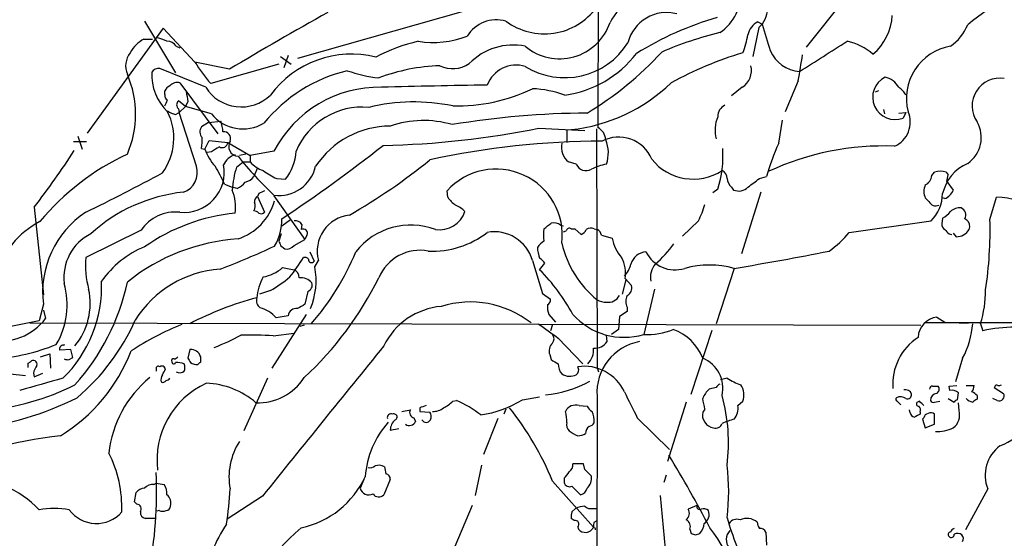
# Model space of a CAD drawing. Extents: x 4 to 1030, y 181291 to 182100.
# Drawn here: x 208 to 324, y 181352 to 181413 of the extents above; entities that cross this region are included whole.
import ezdxf

# ---------------------------------------------------------------- set-up
doc = ezdxf.new("R2010")
doc.units = 0
doc.header["$MEASUREMENT"] = 0
doc.layers.add('MAIN', color=5, linetype='CONTINUOUS')

msp = doc.modelspace()

# ---------------------------------------------------------------- linework, layer by layer
at = {"layer": 'MAIN'}
for p, q in [((275.844, 181448.1837), (275.7593, 181400.093)), ((266.8693, 181415.7564), (240.3687, 181408.221)), ((305.308, 181415.841), (300.3127, 181409.5757)), ((222.3347, 181412.6237), (225.9753, 181406.5277)), ((294.64, 181412.539), (295.148, 181412.285)), ((224.536, 181411.777), (215.5613, 181399.4157)), ((228.2613, 181407.7977), (224.536, 181411.777)), ((294.7247, 181411.8617), (294.0473, 181408.475)), ((222.25, 181410.507), (223.266, 181410.507)), ((226.06, 181409.6604), (226.4833, 181409.491)), ((238.3367, 181408.475), (239.6067, 181407.5437)), ((239.268, 181408.5597), (238.76, 181407.1204)), ((229.5313, 181404.8344), (224.1127, 181407.0357)), ((232.3253, 181406.951), (228.2613, 181407.7977)), ((238.1673, 181407.5437), (230.124, 181405.2577)), ((299.3813, 181405.5964), (297.8573, 181401.9557)), ((224.7053, 181403.9877), (224.7053, 181404.411)), ((226.4833, 181405.3424), (230.9707, 181399.331)), ((292.7773, 181404.8344), (291.5073, 181403.8184)), ((308.864, 181404.411), (308.4407, 181404.2417)), ((227.1607, 181402.5484), (226.314, 181403.2257)), ((226.314, 181402.2944), (226.3987, 181401.871)), ((226.3987, 181401.871), (227.1607, 181402.5484)), ((227.4147, 181403.141), (227.1607, 181402.5484)), ((230.2087, 181401.7017), (227.1607, 181402.5484)), ((309.4567, 181402.2097), (309.5413, 181401.7017)), ((225.9753, 181401.617), (226.3987, 181401.871)), ((228.4307, 181395.521), (226.3987, 181401.871)), ((297.0953, 181398.2304), (297.5187, 181400.9397)), ((311.2347, 181401.7864), (312.0813, 181401.871)), ((312.0813, 181401.871), (311.7427, 181401.1937)), ((229.87, 181400.6857), (229.0233, 181400.1777)), ((229.87, 181400.6857), (231.3093, 181400.855)), ((268.8167, 181400.0084), (274.2353, 181399.7544)), ((272.1187, 181399.7544), (272.1187, 181398.315)), ((275.59, 181399.9237), (275.6747, 181371.8144)), ((214.4607, 181399.077), (214.9687, 181397.553)), ((215.4767, 181398.3997), (213.9527, 181398.3997)), ((229.0233, 181397.6377), (229.4467, 181397.553)), ((229.4467, 181397.553), (229.9547, 181398.569)), ((229.9547, 181398.569), (232.156, 181398.315)), ((232.156, 181398.315), (234.7807, 181396.791)), ((230.2087, 181397.2144), (229.7007, 181397.1297)), ((234.2727, 181396.9604), (233.5107, 181396.791)), ((237.5747, 181397.299), (234.7807, 181396.791)), ((234.7807, 181396.791), (234.7807, 181396.029)), ((233.172, 181395.4364), (233.934, 181396.029)), ((233.934, 181396.029), (234.7807, 181396.029)), ((235.6273, 181395.3517), (235.204, 181394.3357)), ((273.2193, 181395.775), (272.288, 181396.029)), ((237.9133, 181394.0817), (238.9293, 181393.997)), ((294.8093, 181394.0817), (295.656, 181394.3357)), ((315.1293, 181394.4204), (315.468, 181394.8437)), ((316.8227, 181394.8437), (317.0767, 181394.505)), ((316.9073, 181393.743), (317.0767, 181394.505)), ((231.7327, 181393.4044), (232.664, 181393.0657)), ((233.2567, 181392.8964), (232.664, 181393.0657)), ((289.8987, 181392.8117), (289.306, 181392.3884)), ((291.5073, 181393.0657), (291.7613, 181392.727)), ((316.9073, 181393.743), (317.6693, 181392.727)), ((235.7967, 181392.3037), (235.6273, 181391.965)), ((235.6273, 181391.965), (236.474, 181390.1024)), ((237.5747, 181392.0497), (241.2153, 181386.885)), ((258.064, 181391.8804), (257.9793, 181392.6424)), ((294.9787, 181392.473), (292.6927, 181385.1917)), ((314.7907, 181391.3724), (314.3673, 181391.7957)), ((316.6533, 181391.711), (316.3993, 181391.7957)), ((321.9873, 181389.2557), (322.7493, 181391.8804)), ((209.296, 181390.695), (210.3967, 181380.3657)), ((316.3993, 181389.425), (316.3147, 181388.7477)), ((238.506, 181388.4937), (239.522, 181389.2557)), ((240.8767, 181388.663), (240.792, 181388.0704)), ((271.3567, 181388.5784), (271.6953, 181388.4937)), ((272.6267, 181388.155), (273.05, 181388.155)), ((273.05, 181388.155), (273.812, 181387.4777)), ((275.336, 181388.155), (275.6747, 181388.0704)), ((287.6127, 181389.0864), (285.75, 181387.3084)), ((305.3927, 181387.7317), (315.0447, 181389.0864)), ((319.532, 181388.0704), (319.6167, 181388.409)), ((221.9113, 181387.9857), (215.392, 181384.7684)), ((238.4213, 181387.5624), (238.1673, 181386.7157)), ((241.4693, 181387.393), (241.2153, 181386.885)), ((271.6953, 181387.8164), (272.034, 181387.901)), ((276.1827, 181387.393), (277.4527, 181387.0544)), ((317.1613, 181387.5624), (317.5, 181387.4777)), ((317.6693, 181387.647), (318.008, 181387.2237)), ((238.3367, 181386.2077), (238.8447, 181385.7844)), ((239.9453, 181386.2077), (241.2153, 181386.885)), ((241.808, 181385.4457), (242.316, 181384.345)), ((238.5907, 181383.583), (239.9453, 181383.329)), ((242.4007, 181383.6677), (242.824, 181384.4297)), ((268.0547, 181384.4297), (269.24, 181380.535)), ((268.9013, 181383.329), (269.494, 181384.091)), ((291.846, 181383.4984), (289.7293, 181376.979)), ((279.0613, 181382.1437), (278.638, 181380.4504)), ((278.9767, 181382.313), (279.7387, 181381.4664)), ((237.1513, 181380.8737), (235.8813, 181380.4504)), ((241.554, 181380.789), (241.2153, 181379.265)), ((269.24, 181380.535), (270.1713, 181379.8577)), ((282.448, 181381.043), (281.178, 181375.709)), ((210.3967, 181379.265), (209.8887, 181377.3177)), ((279.2307, 181378.9264), (279.2307, 181378.4184)), ((210.3967, 181378.5877), (210.6507, 181377.5717)), ((241.3847, 181378.0797), (237.3207, 181371.7297)), ((239.268, 181377.9104), (237.8287, 181377.6564)), ((270.002, 181378.0797), (270.764, 181377.1484)), ((278.2993, 181377.8257), (278.2147, 181376.3017)), ((279.2307, 181378.4184), (278.2993, 181377.8257)), ((315.722, 181377.741), (316.6533, 181377.1484)), ((209.8887, 181377.3177), (202.3533, 181375.7937)), ((208.788, 181377.0637), (313.8593, 181376.8097)), ((241.1307, 181376.8097), (240.6227, 181376.6404)), ((270.4253, 181376.8944), (270.1713, 181376.1324)), ((332.0627, 181377.0637), (314.2827, 181377.0637)), ((318.3467, 181377.0637), (319.4473, 181377.0637)), ((320.8867, 181376.979), (321.1407, 181376.1324)), ((237.49, 181375.5397), (239.9453, 181375.8784)), ((276.86, 181374.8624), (276.7753, 181375.6244)), ((278.2147, 181376.3017), (277.368, 181375.709)), ((286.766, 181368.6817), (289.2213, 181376.217)), ((212.7673, 181374.439), (212.9367, 181374.5237)), ((271.1027, 181375.2857), (273.9813, 181372.2377)), ((210.058, 181373.0844), (211.1587, 181373.423)), ((211.1587, 181373.423), (211.2433, 181371.7297)), ((213.614, 181373.931), (212.344, 181373.8464)), ((213.868, 181372.9997), (213.614, 181373.931)), ((227.6687, 181373.931), (227.4147, 181372.915)), ((228.9387, 181372.4917), (228.9387, 181373.0844)), ((270.0867, 181373.3384), (270.256, 181372.7457)), ((208.6187, 181372.3224), (208.8727, 181372.4917)), ((213.4447, 181372.7457), (213.868, 181372.9997)), ((224.79, 181371.645), (224.6207, 181371.899)), ((318.77, 181372.915), (317.9233, 181370.121)), ((204.3853, 181371.3064), (208.28, 181370.883)), ((209.2113, 181371.137), (209.296, 181370.7137)), ((209.296, 181370.7137), (210.312, 181371.137)), ((223.6893, 181371.645), (223.6893, 181371.391)), ((275.6747, 181371.8144), (275.844, 181371.3064)), ((236.8127, 181370.5444), (234.0187, 181364.3637)), ((290.9993, 181370.5444), (290.2373, 181370.375)), ((315.214, 181369.613), (315.8913, 181369.613)), ((317.1613, 181369.613), (318.0927, 181369.6977)), ((317.246, 181369.105), (317.1613, 181369.613)), ((319.1933, 181369.6977), (320.1247, 181369.6977)), ((275.6747, 181368.4277), (275.59, 181323.9777)), ((289.7293, 181369.4437), (288.8827, 181369.2744)), ((318.1773, 181368.0044), (318.262, 181368.851)), ((320.4633, 181368.5124), (320.4633, 181368.089)), ((322.58, 181369.5284), (322.4953, 181369.4437)), ((322.4953, 181369.4437), (323.596, 181368.7664)), ((258.6567, 181367.835), (259.08, 181367.9197)), ((266.8693, 181368.0044), (268.9013, 181368.343)), ((273.558, 181367.327), (274.4893, 181367.2424)), ((286.1733, 181367.7504), (283.972, 181360.723)), ((292.2693, 181367.327), (292.862, 181367.835)), ((311.0653, 181367.835), (311.4887, 181367.4117)), ((313.69, 181367.835), (313.436, 181367.7504)), ((315.468, 181367.7504), (316.0607, 181367.835)), ((317.0767, 181368.1737), (317.754, 181367.7504)), ((318.3467, 181366.7344), (318.262, 181367.6657)), ((322.834, 181367.9197), (322.326, 181368.1737)), ((252.6453, 181366.6497), (253.6613, 181366.819)), ((254.762, 181367.073), (254.762, 181366.6497)), ((254.762, 181366.6497), (255.9473, 181366.565)), ((264.922, 181366.9037), (264.668, 181366.311)), ((288.3747, 181366.9037), (288.1207, 181366.565)), ((312.5893, 181366.4804), (312.5047, 181366.819)), ((313.7747, 181366.565), (313.7747, 181366.311)), ((315.468, 181365.1257), (315.468, 181366.311)), ((254.0847, 181365.8877), (254.254, 181365.4644)), ((263.9907, 181365.803), (262.2973, 181361.5697)), ((280.416, 181365.8877), (284.226, 181362.1624)), ((314.198, 181365.8877), (314.0287, 181365.7184)), ((314.0287, 181365.7184), (314.3673, 181364.7024)), ((314.3673, 181364.7024), (315.468, 181365.1257)), ((251.2907, 181364.4484), (252.3067, 181364.6177)), ((262.0433, 181360.2997), (261.2813, 181356.7437)), ((274.066, 181360.469), (272.796, 181360.469)), ((274.2353, 181359.7917), (274.066, 181360.469)), ((283.8027, 181359.1144), (283.5487, 181358.2677)), ((223.4353, 181358.0137), (223.6893, 181358.183)), ((223.6893, 181358.183), (224.6207, 181358.0137)), ((248.158, 181358.6064), (247.7347, 181357.5904)), ((251.2907, 181358.6064), (250.5287, 181356.8284)), ((270.4253, 181358.437), (275.2513, 181353.0184)), ((271.78, 181358.7757), (271.78, 181358.2677)), ((221.1493, 181355.9817), (221.3187, 181357.0824)), ((272.7113, 181357.8444), (273.7273, 181356.8284)), ((321.7333, 181357.5057), (319.1087, 181352.6797)), ((221.4033, 181355.7277), (221.1493, 181355.9817)), ((236.22, 181356.659), (232.0713, 181353.9497)), ((283.1253, 181356.7437), (283.8027, 181349.2084)), ((224.028, 181354.9657), (223.774, 181354.881)), ((260.9427, 181355.5584), (258.9107, 181350.7324)), ((272.7113, 181354.7964), (273.1347, 181355.2197)), ((275.1667, 181355.2197), (275.59, 181355.2197)), ((287.4433, 181355.5584), (286.4273, 181355.135)), ((223.6047, 181354.0344), (222.4193, 181354.0344)), ((272.9653, 181353.7804), (272.6267, 181354.0344)), ((275.336, 181353.611), (275.6747, 181353.7804)), ((286.5967, 181352.7644), (286.766, 181352.2564)), ((287.274, 181352.087), (287.782, 181352.2564)), ((295.5713, 181352.4257), (295.656, 181350.9017))]:
    msp.add_line(p, q, dxfattribs=at)
for centre, radius, start, end in [((287.0154, 181415.9013), 5.5947, 304.108456, 65.831837), ((351.7978, 181371.5529), 52.0025, 115.776403, 128.588485), ((292.7865, 181414.1427), 2.9932, 310.355057, 47.484497), ((281.9786, 181410.226), 5.2739, 75.549014, 155.004962), ((269.4576, 181418.7228), 7.6007, 233.363637, 323.78685), ((431.5237, 181074.9075), 387.2117, 118.978863, 120.960242), ((263.8111, 181408.713), 4.0654, 74.141912, 148.358982), ((283.8507, 181408.9606), 4.6724, 74.83888, 166.091644), ((300.1288, 181377.2042), 37.2975, 106.0547, 122.059526), ((295.4995, 181410.6476), 2.0775, 114.438249, 169.814049), ((304.0938, 181413.633), 6.3876, 309.848524, 357.020638), ((271.2489, 181414.4703), 6.282, 229.965662, 341.282689), ((340.4639, 181424.0524), 46.8188, 194.556765, 198.557006), ((314.1025, 181414.3258), 5.6734, 304.681102, 337.998677), ((223.9296, 181407.2186), 3.6925, 117.05636, 152.940171), ((223.0125, 181406.5299), 4.2014, 62.395041, 80.729815), ((225.0157, 181409.0392), 1.2151, 30.746223, 92.660372), ((259.8042, 181388.646), 22.2266, 103.560454, 117.336777), ((256.3437, 181421.5029), 11.3854, 261.153136, 290.602458), ((299.5469, 181371.6564), 40.7113, 103.341333, 113.528565), ((282.0409, 181413.0699), 11.5973, 338.918506, 349.794004), ((-586.649, 182805.4652), 1655.8691, 302.3565983, 302.5857827), ((303.8617, 181403.889), 6.4909, 48.216184, 78.653713), ((265.7651, 181402.6022), 7.2042, 78.44628, 135.758665), ((271.859, 181414.7646), 8.8038, 238.109478, 327.880308), ((299.8257, 181410.7674), 4.0797, 203.319932, 266.134918), ((318.3928, 181403.5001), 6.2513, 99.78222, 194.303221), ((222.5457, 181407.352), 2.4532, 140.922908, 203.892296), ((246.7484, 181396.7885), 11.9466, 76.203726, 143.449806), ((270.061, 181416.7669), 12.9897, 277.981641, 322.246219), ((253.8326, 181436.0461), 40.0053, 301.087648, 317.430246), ((305.0874, 181367.9328), 42.7509, 106.616728, 118.947979), ((215.4909, 181421.1445), 85.3191, 349.500044, 351.575267), ((223.9433, 181406.1721), 0.8801, 78.902018, 149.979754), ((243.8108, 181417.2479), 18.196, 211.289119, 221.219694), ((250.5827, 181388.9408), 18.3688, 103.769268, 140.59612), ((252.0509, 181423.8587), 18.048, 251.119715, 263.270523), ((257.9228, 181384.7134), 22.6748, 91.99687, 110.623948), ((258.6491, 181410.4984), 3.4725, 244.107909, 304.260727), ((266.1497, 181403.7728), 3.6727, 73.252491, 159.009755), ((291.5924, 181406.7816), 2.2793, 301.321131, 15.074556), ((209.3036, 181401.6594), 11.9608, 336.867014, 23.132986), ((229.1005, 181406.2792), 5.9286, 176.778141, 226.824916), ((310.8037, 181403.6591), 2.6382, 116.514544, 290.850399), ((309.1265, 181403.6575), 2.4144, 29.172384, 78.060377), ((323.1415, 181402.633), 3.2622, 80.486283, 214.817343), ((226.0174, 181403.6916), 1.4964, 118.735138, 151.264862), ((226.1598, 181404.2312), 1.1573, 73.768311, 138.127596), ((233.7197, 181407.4645), 4.9457, 212.12671, 313.935827), ((249.9912, 181390.8423), 13.995, 88.839264, 152.525132), ((276.0601, 180446.402), 958.7792, 90.7971762, 91.541098), ((259.1489, 181423.1056), 20.4785, 268.622767, 295.777999), ((267.5057, 181392.0139), 12.663, 69.865127, 87.515184), ((270.4583, 181419.8108), 20.0892, 276.196507, 313.928252), ((310.0858, 181402.9396), 2.2159, 25.770612, 58.769737), ((225.3826, 181403.9031), 0.6826, 172.88019, 240.261365), ((55.5147, 181487.6517), 189.3506, 333.320357, 333.549527), ((226.7373, 181402.76), 0.6293, 132.269402, 227.724474), ((523.6798, 181446.0837), 299.3611, 188.018223, 188.247406), ((247.9799, 181394.0782), 8.4209, 84.748097, 157.512761), ((254.081, 181380.4741), 22.6264, 78.3327, 103.625735), ((291.3769, 181401.3811), 1.4783, 115.292714, 180.70153), ((218.7361, 181398.8524), 7.0299, 324.38861, 26.19582), ((226.4625, 181403.9245), 2.3584, 233.024664, 258.077809), ((233.9402, 181404.7518), 4.8195, 219.262305, 300.541916), ((255.1975, 181388.9011), 12.0143, 73.687565, 108.97651), ((274.9946, 181301.6607), 100.127, 90.28915, 99.440177), ((293.5355, 181399.8105), 3.9543, 156.883029, 195.731042), ((309.5299, 181400.7158), 3.0672, 292.966309, 23.843946), ((229.9015, 181399.5984), 1.0521, 146.58937, 221.037856), ((227.3463, 181399.402), 4.221, 2.484836, 20.135029), ((251.3383, 181389.6268), 10.6357, 90.256428, 146.344895), ((248.1272, 181503.0006), 105.0498, 271.263722, 281.358634), ((274.9487, 181398.5474), 1.7453, 3.491962, 62.324943), ((317.2688, 181398.9077), 3.6979, 304.488095, 30.246288), ((223.347, 181398.6541), 5.7666, 349.848186, 2.520541), ((231.669, 181398.7903), 0.8017, 337.568161, 97.576225), ((278.2262, 181394.7706), 4.1988, 22.357125, 117.810084), ((273.0417, 181397.1059), 3.9637, 340.380597, 22.985249), ((235.1433, 181399.5142), 6.0247, 198.997332, 221.51381), ((236.8891, 181387.7439), 11.5896, 119.739547, 125.198777), ((231.4786, 181398.3998), 0.6827, 240.265529, 352.864574), ((233.4135, 181397.8771), 1.173, 148.818434, 266.470896), ((137.901, 181540.9813), 181.9789, 303.561982, 308.202286), ((276.4948, 181301.502), 96.9827, 90.134403, 102.23183), ((273.6554, 181397.7349), 2.1863, 166.900687, 231.285348), ((277.2928, 181396.809), 13.2245, 342.406306, 3.592739), ((321.4317, 181387.0235), 26.7928, 155.273953, 164.162114), ((309.4566, 181365.7186), 32.1982, 87.739304, 114.880409), ((137.5038, 181446.6098), 90.9977, 322.087034, 327.251007), ((232.9564, 181369.855), 29.9135, 115.024727, 140.203086), ((233.6066, 181394.8187), 2.1438, 106.361336, 156.007933), ((265.8397, 181422.5521), 41.5228, 218.49493, 227.100881), ((234.3787, 181397.6425), 5.8307, 321.301672, 356.622633), ((212.1785, 181449.7905), 69.1286, 299.73421, 309.282951), ((287.0085, 181400.287), 6.274, 218.65938, 302.794926), ((226.96, 181394.8426), 4.764, 264.257336, 10.250846), ((226.1021, 181394.7803), 2.4436, 289.224648, 17.645249), ((220.1479, 181388.7244), 12.4944, 21.997606, 32.95441), ((244.0957, 181391.9859), 11.4557, 162.470089, 176.290791), ((237.4905, 181398.4428), 3.629, 221.69359, 250.92797), ((238.1917, 181396.4933), 4.4024, 261.943337, 347.240384), ((263.7602, 181387.3767), 7.8196, 353.280147, 137.670271), ((274.3622, 181396.2406), 1.2342, 202.165231, 300.970922), ((278.4709, 181387.7239), 8.2277, 101.892962, 114.97251), ((321.4099, 181391.1409), 5.1438, 113.453086, 166.934751), ((115.9182, 181594.7668), 227.5578, 295.921315, 298.48622), ((233.8494, 181395.267), 1.6439, 281.886863, 325.491118), ((240.8352, 181400.9835), 7.4948, 232.808258, 247.054468), ((290.0477, 181394.1304), 0.9528, 357.070332, 67.86583), ((292.4673, 181394.1807), 1.4713, 183.858111, 229.271992), ((40.132, 181732.2237), 423.3208, 306.75666, 306.985843), ((313.7812, 181394.5396), 1.3534, 295.661921, 354.947006), ((316.1453, 181392.5567), 2.3852, 73.500927, 106.496769), ((231.8176, 181395.6053), 3.0674, 297.979423, 320.602432), ((292.3592, 181394.1401), 1.5344, 247.06618, 315.557124), ((315.9975, 181392.5577), 1.7995, 154.947329, 205.052671), ((228.8705, 181373.5037), 19.0707, 95.9105, 132.507476), ((227.4143, 181390.6949), 5.6293, 353.09061, 21.160862), ((235.9662, 181391.3723), 0.6827, 119.760495, 187.11773), ((320.7953, 181223.1782), 189.2834, 116.45383, 116.683054), ((261.0704, 181393.9552), 3.6528, 214.610633, 235.383712), ((311.6808, 181392.3966), 4.7195, 315.460994, 358.87208), ((316.3146, 181392.8117), 1.1516, 287.103826, 323.975919), ((316.5692, 181393.0653), 1.1509, 306.018589, 342.906421), ((322.854, 181384.9685), 6.9127, 46.922137, 90.867838), ((231.2515, 181393.3019), 6.6681, 288.26431, 343.938111), ((234.2602, 181390.8619), 1.1132, 327.980431, 22.489602), ((257.4002, 181387.4689), 3.8282, 45.236002, 65.375698), ((278.7467, 181393.6785), 9.9847, 332.61833, 344.639794), ((315.6002, 181391.7679), 0.901, 206.038895, 294.650783), ((318.375, 181389.171), 1.457, 81.088501, 135.786958), ((318.2349, 181389.7829), 0.9047, 330.717799, 66.151965), ((221.5748, 181380.6826), 11.2676, 123.279378, 187.227634), ((225.9174, 181385.3287), 4.8071, 83.239402, 146.446128), ((235.3634, 181367.3995), 22.7411, 95.958484, 124.953773), ((235.1444, 181389.3142), 0.9594, 47.162672, 86.438195), ((236.0859, 181390.4553), 0.5245, 236.540181, 317.719698), ((232.4221, 181389.2214), 6.0851, 329.390854, 1.120552), ((246.9367, 181385.5321), 4.2579, 96.364563, 195.005269), ((257.078, 181391.2318), 3.1937, 261.840214, 340.904682), ((314.9591, 181392.1356), 3.0695, 297.982668, 320.592127), ((318.6648, 181388.4575), 0.9531, 357.08326, 67.861488), ((214.4722, 181380.1956), 9.8888, 117.061785, 165.618764), ((240.1287, 181388.2537), 0.8527, 28.687149, 102.420938), ((241.0319, 181387.633), 0.4989, 331.246562, 118.743369), ((253.7104, 181380.3676), 8.2356, 69.276217, 141.93159), ((273.9642, 181387.4353), 4.6114, 171.021172, 188.9776), ((100.4705, 181600.1839), 271.1025, 308.546874, 308.77604), ((270.5523, 181387.6045), 1.2631, 50.444741, 103.566481), ((272.415, 181387.8304), 0.3875, 56.88812, 169.502061), ((274.94, 181387.3458), 0.9009, 63.924158, 126.455225), ((316.9922, 181388.6631), 0.6828, 172.88227, 240.239505), ((273.8267, 181388.0401), 48.1759, 351.547083, 1.44587), ((218.5438, 181382.4292), 5.7358, 116.498041, 187.098502), ((234.9399, 181363.594), 23.4303, 93.91221, 128.66103), ((256.2294, 181396.1558), 10.635, 267.56736, 307.616517), ((263.5616, 181383.1309), 4.677, 16.122755, 100.35777), ((273.0926, 181388.7898), 1.4964, 298.735138, 331.264862), ((275.3718, 181387.3141), 0.8147, 5.557346, 68.173778), ((282.1932, 181387.9288), 4.8205, 190.450918, 220.966659), ((296.8083, 181394.5995), 10.9936, 304.417019, 321.339052), ((443.9072, 181514.8163), 179.6053, 224.885409, 225.114592), ((318.0291, 181388.9807), 1.7571, 269.311962, 328.796893), ((226.5864, 181375.5168), 11.3482, 112.003266, 145.316502), ((200.5476, 181465.2676), 87.4136, 290.544929, 295.122354), ((365.2519, 181428.8117), 133.8752, 198.327138, 198.556321), ((239.0503, 181386.8923), 1.1268, 259.486857, 322.58704), ((270.723, 181384.64), 2.4565, 122.329512, 147.670488), ((272.2029, 181386.0044), 3.556, 180.816936, 201.802307), ((283.3094, 181389.1394), 12.0838, 192.802669, 230.815982), ((272.9691, 181395.0943), 14.6425, 310.778618, 323.463098), ((226.2731, 181383.8796), 10.9173, 175.330281, 195.059678), ((226.7335, 181393.1314), 16.5767, 320.028474, 329.701641), ((241.2153, 181384.239), 0.5558, 40.373177, 107.734068), ((219.109, 181397.0182), 30.4061, 318.772329, 337.629233), ((254.796, 181380.3482), 5.2745, 79.269972, 157.134467), ((268.1819, 181383.3716), 1.4964, 28.735138, 61.264862), ((275.0812, 181382.9055), 3.9403, 351.351677, 28.215075), ((281.5948, 181383.4267), 2.0255, 94.610013, 163.369574), ((284.8557, 181387.1433), 3.8215, 206.373954, 287.486665), ((234.3603, 181731.42), 352.6387, 279.381991, 281.227687), ((235.4303, 181387.2229), 4.8205, 280.450918, 310.966659), ((242.0028, 181384.5397), 0.3688, 170.749609, 328.132953), ((233.7937, 181382.0764), 8.7528, 337.713578, 10.474814), ((276.3293, 181384.8451), 3.4289, 318.364657, 345.841769), ((284.3103, 181382.4825), 2.3414, 139.394193, 192.53332), ((288.925, 181372.4708), 11.4079, 75.164152, 104.835848), ((232.1376, 181370.5886), 12.8575, 94.071488, 147.998207), ((241.7519, 181379.446), 6.2363, 150.863655, 174.654351), ((228.7883, 181395.1862), 16.5767, 300.29836, 309.971526), ((239.5865, 181382.4464), 0.9527, 357.070024, 67.876971), ((240.6294, 181380.377), 2.0228, 44.907865, 92.589829), ((213.8989, 181400.1822), 40.1866, 312.659023, 333.733416), ((252.839, 181367.3421), 22.6623, 28.281886, 44.865204), ((203.9512, 181379.2136), 9.2471, 329.523994, 15.729216), ((202.1608, 181381.3825), 15.1055, 314.151891, 2.245676), ((194.7007, 181387.3281), 26.1732, 317.904534, 348.007437), ((241.2859, 181381.558), 0.8145, 289.220322, 17.654085), ((278.7438, 181381.1912), 1.0323, 298.143992, 15.462014), ((208.0154, 181379.3609), 7.8965, 320.653364, 12.299238), ((245.5238, 181342.548), 38.7853, 104.912433, 117.410184), ((236.5839, 181379.7306), 1.0826, 164.109856, 235.195723), ((277.001, 181380.9726), 1.471, 261.174179, 331.955924), ((280.5, 181379.6037), 1.4387, 151.915566, 208.084434), ((307.4313, 181381.0166), 14.0481, 343.296927, 359.762629), ((235.1194, 181375.455), 3.4909, 39.095053, 75.964951), ((367.7919, 181167.3612), 246.8296, 120.851159, 121.080342), ((258.0258, 181370.7037), 8.3388, 94.979503, 154.036313), ((260.741, 181367.9687), 11.5655, 51.849674, 107.298612), ((271.8443, 181378.9264), 2.0276, 172.803481, 204.68297), ((269.4938, 181379.7731), 0.6828, 299.760495, 7.11773), ((276.7103, 181381.7488), 2.2307, 242.339073, 271.669733), ((240.1971, 181377.8413), 0.9316, 79.386012, 175.746569), ((278.8573, 181383.507), 8.136, 221.841328, 286.573108), ((316.0039, 181375.2719), 2.4852, 96.513323, 177.728464), ((205.1351, 181381.8628), 6.9882, 261.741426, 322.117322), ((197.7282, 181387.888), 25.7385, 310.301169, 335.959036), ((239.1852, 181345.6744), 33.6101, 111.73794, 123.31324), ((693.2386, 181968.8021), 728.3271, 234.3486443, 234.5778292), ((309.6854, 181377.7695), 10.3003, 331.881475, 355.598479), ((324.7393, 181361.0506), 15.5052, 75.291835, 103.42016), ((221.0748, 181398.9297), 26.4958, 290.947308, 298.407744), ((234.6528, 181333.6505), 41.9852, 86.125214, 91.327667), ((269.7483, 181375.201), 0.8464, 323.116564, 36.883436), ((281.6386, 181383.4732), 7.7779, 266.604989, 292.773373), ((282.6886, 181370.8195), 5.8223, 21.09474, 70.320492), ((317.0784, 181369.8805), 6.5419, 122.945037, 184.57228), ((202.7796, 181397.3297), 24.5698, 274.3409, 291.841898), ((212.7335, 181374.0157), 0.4247, 85.434686, 203.492649), ((4667.1966, 177788.334), 5689.1561, 140.9258559, 141.1550388), ((271.2717, 181373.7618), 1.2584, 132.268789, 199.661787), ((275.4187, 181375.8261), 1.7338, 264.459409, 326.232027), ((281.7702, 181368.852), 6.1103, 100.373117, 183.981863), ((201.8792, 181380.9732), 20.1794, 301.519315, 339.061255), ((225.7637, 181373.3806), 0.5518, 274.396316, 327.536771), ((227.7745, 181372.7138), 1.2218, 17.657843, 94.967709), ((272.9109, 181373.8969), 2.3492, 315.067259, 4.969424), ((81.6187, 181372.0684), 127.0003, 359.885409, 0.114591), ((209.2114, 181372.2038), 0.4445, 342.262204, 139.634972), ((211.52, 181370.6494), 2.3596, 143.032491, 168.074325), ((213.2752, 181373.676), 0.9456, 243.413271, 280.325982), ((223.9433, 181371.7014), 0.2603, 49.39393, 192.519254), ((224.3667, 181371.5605), 0.4232, 53.116564, 126.883436), ((225.7355, 181372.6187), 0.2231, 71.581291, 214.687035), ((225.7637, 181372.4493), 0.2159, 168.674454, 348.695275), ((225.9755, 181369.2748), 3.1322, 71.076245, 90.003659), ((225.9756, 181371.8144), 1.1004, 337.370923, 22.624271), ((354.5839, 181457.3109), 152.6259, 213.57026, 213.799443), ((228.5925, 181373.6664), 1.5134, 236.322533, 270.28394), ((144.0944, 181456.9973), 119.7487, 314.885409, 315.114592), ((397.6903, 181584.1849), 246.8725, 238.922651, 239.151814), ((272.8097, 181372.1791), 1.708, 178.033852, 221.273337), ((272.8384, 181371.518), 0.6693, 304.689739, 34.696778), ((274.1702, 181366.7586), 5.1995, 24.753206, 98.644537), ((286.6839, 181369.3741), 3.8213, 346.967509, 67.914037), ((225.2131, 181370.3751), 0.9651, 142.120851, 195.264491), ((55.3057, 181455.9763), 189.3058, 333.316974, 333.54617), ((226.4646, 181372.0211), 0.8212, 240.485294, 309.892219), ((272.4456, 181372.4677), 1.6878, 236.985952, 297.284684), ((200.8053, 181396.1979), 29.5823, 275.136949, 296.753791), ((421.6517, 180623.3567), 775.8592, 105.6249264, 106.0148446), ((231.5669, 181360.184), 13.5551, 129.595911, 173.412694), ((233.6927, 181360.9206), 9.9086, 114.29474, 187.03522), ((224.4936, 181370.5022), 0.436, 240.965819, 330.936461), ((224.8324, 181370.8406), 0.5518, 274.396316, 327.536771), ((229.2968, 181360.5283), 9.4288, 49.198337, 88.059955), ((235.716, 181374.0831), 6.4226, 267.697766, 327.465724), ((268.2748, 181382.2204), 13.6857, 275.467144, 298.609457), ((290.4491, 181369.1471), 0.7785, 112.378134, 157.605454), ((294.7962, 181376.4812), 7.0471, 237.398918, 251.910088), ((290.7564, 181368.5506), 2.2239, 341.229382, 33.634332), ((315.1716, 181369.3167), 0.2993, 81.856362, 188.124688), ((315.4026, 181369.2705), 0.5968, 302.358529, 35.024268), ((318.6001, 181369.7826), 1.527, 326.315136, 356.812677), ((322.7917, 181369.5284), 0.2116, 53.124688, 180), ((323.0456, 181370.1636), 0.4829, 254.763614, 307.866658), ((1041.6334, 181748.4014), 851.9206, 206.4504567, 206.6796457), ((291.6008, 181366.5786), 3.8282, 135.236002, 155.375698), ((270.314, 181362.9349), 20.8525, 352.739922, 15.514036), ((311.9968, 181368.3925), 0.815, 20.785629, 102.003432), ((312.2658, 181368.6334), 0.4953, 248.132005, 5.59663), ((315.8172, 181367.9145), 0.8572, 96.37636, 179.652433), ((317.5085, 181367.9959), 1.1397, 48.61403, 103.315649), ((319.5314, 181367.8343), 1.1525, 36.041628, 72.877899), ((323.0739, 181368.47), 0.6004, 246.445493, 29.583895), ((198.0936, 181400.7365), 36.331, 276.195834, 296.626199), ((318.6429, 181176.7002), 200.8048, 108.320348, 108.549531), ((255.9579, 181370.5575), 3.8335, 294.637661, 314.749525), ((254.4514, 181356.7573), 12.084, 51.591885, 67.478174), ((259.9077, 181379.5611), 13.4915, 278.744096, 301.064192), ((273.1567, 181366.031), 1.3567, 72.795119, 152.868337), ((275.8014, 181367.9618), 1.4964, 208.735138, 241.264862), ((276.3966, 181365.1685), 12.1031, 8.242776, 14.376903), ((290.1477, 181367.0253), 2.1429, 322.420486, 8.093425), ((311.1289, 181368.0679), 0.2414, 127.88123, 254.726148), ((311.4544, 181367.2203), 1.141, 56.673423, 114.527898), ((313.6114, 181367.5266), 0.2843, 128.087058, 268.770406), ((313.1816, 181366.7766), 0.6297, 340.365149, 47.709785), ((186.944, 181240.581), 179.6055, 44.885409, 45.114591), ((315.2986, 181368.0889), 0.3785, 206.551513, 296.585359), ((318.22, 181367.4535), 0.5525, 94.432107, 147.497791), ((320.0361, 181368.7933), 1.046, 216.322154, 265.569787), ((404.8592, 181240.9198), 152.6259, 123.57026, 123.799443), ((318.2726, 181374.0654), 12.4818, 293.115171, 330.948963), ((251.3572, 181365.93), 0.4246, 63.797003, 197.40232), ((251.7141, 181365.9724), 0.3786, 296.544748, 116.578587), ((254.1991, 181366.5016), 0.6245, 149.451651, 259.444034), ((255.2231, 181366.0296), 0.9006, 333.921483, 36.475463), ((256.4128, 181368.3861), 1.741, 265.823409, 311.043206), ((236.9414, 181344.5527), 36.2484, 22.521634, 38.409472), ((266.6186, 181365.2952), 5.5001, 359.997917, 14.256812), ((271.7823, 181365.3299), 3.5539, 359.437331, 21.800212), ((289.6424, 181366.2383), 1.5564, 167.882874, 260.693216), ((313.1821, 181366.5651), 0.5987, 188.131456, 261.857718), ((398.0859, 181196.7918), 189.3281, 116.443679, 116.672862), ((314.7905, 181365.8032), 0.5985, 98.116564, 171.883436), ((315.0326, 181365.8636), 0.6243, 45.77878, 121.541369), ((316.5052, 181366.2194), 1.9122, 307.501544, 15.624357), ((259.3494, 181358.0918), 11.0551, 138.758347, 175.573668), ((252.7603, 181364.4544), 1.4697, 126.636761, 180.233923), ((253.5269, 181365.7657), 0.7871, 234.399704, 337.491572), ((255.524, 181365.9582), 0.6028, 212.569607, 327.430393), ((273.0217, 181365.041), 0.938, 164.289525, 226.222366), ((274.4043, 181365.9729), 1.1522, 287.110772, 323.960562), ((289.6377, 181365.4785), 0.8145, 252.345915, 340.779678), ((293.158, 181359.7082), 6.1517, 102.314237, 116.566717), ((217.8071, 181313.4113), 50.6461, 96.096064, 115.076332), ((274.8745, 181367.4851), 4.0003, 231.287849, 248.196463), ((273.2735, 181366.0279), 2.2598, 272.922039, 297.586725), ((275.294, 181364.0672), 0.9749, 124.392598, 182.480873), ((315.7644, 181368.7231), 4.4491, 267.272709, 295.350341), ((239.9457, 181358.9238), 7.6679, 147.056637, 190.657523), ((325.7148, 181359.1215), 4.2969, 126.271974, 202.08864), ((205.9371, 181355.4302), 13.7029, 357.348947, 27.41291), ((153.1421, 181281.917), 153.2705, 27.602982, 31.274203), ((249.9737, 181359.0115), 1.2888, 60.246296, 110.95931), ((271.9636, 181360.2855), 0.8524, 298.681808, 12.43184), ((265.6937, 181357.2094), 25.4936, 353.037335, 6.962442), ((171.3198, 181357.2365), 52.4164, 349.405854, 2.423555), ((248.9201, 181360.977), 0.9653, 254.738635, 307.87186), ((462.3488, 181402.0522), 215.8457, 191.19923, 191.428439), ((250.6978, 181358.6909), 0.5988, 351.888839, 81.849602), ((270.5515, 181360.3427), 1.9912, 308.095812, 336.153792), ((84.1163, 181168.9107), 269.4082, 44.885409, 45.114591), ((223.2299, 181356.9052), 1.1273, 79.502415, 142.568995), ((223.1103, 181356.9412), 1.8524, 356.508943, 35.377677), ((238.5865, 181363.4268), 10.7224, 281.869971, 335.29256), ((272.4149, 181358.4284), 0.6549, 194.203868, 296.909354), ((273.4559, 181358.7644), 1.564, 311.355478, 9.765851), ((201.5097, 181347.2155), 11.4714, 43.078011, 67.90439), ((222.4335, 181356.1229), 1.4709, 93.851648, 139.281668), ((224.1461, 181355.8307), 1.2871, 343.896846, 50.817395), ((185.5965, 181360.1862), 46.8902, 351.625516, 356.722872), ((248.7899, 181357.9113), 1.1029, 196.915197, 295.154671), ((249.9288, 181357.398), 0.8272, 215.895988, 316.484116), ((273.6003, 181357.7174), 0.898, 278.130102, 351.869898), ((221.3357, 181355.1351), 0.5965, 325.40144, 83.492197), ((211.6667, 181345.7987), 9.421, 79.121479, 100.878521), ((216.6366, 181357.3964), 3.9614, 216.315345, 318.978575), ((222.5674, 181354.761), 0.7415, 177.263766, 258.479439), ((224.4514, 181355.9814), 1.1004, 247.370923, 292.624271), ((224.7899, 181355.5585), 0.5988, 278.140927, 351.859073), ((274.1931, 181354.2462), 1.5807, 159.629778, 187.700518), ((274.3836, 181352.3195), 3.1577, 92.691875, 113.297943), ((274.9126, 181356.1228), 0.9381, 223.782043, 285.714701), ((285.5443, 181354.6512), 1.0069, 308.661586, 28.718549), ((287.782, 181355.4483), 0.3561, 161.992396, 298.385751), ((288.2054, 181354.2039), 0.9651, 52.120851, 105.264491), ((287.6551, 181354.5), 1.2341, 300.960572, 22.169531), ((245.3158, 181344.2026), 16.17, 145.518796, 170.621095), ((273.1007, 181353.357), 0.4445, 310.383197, 107.733869), ((276.4798, 181353.1452), 1.235, 157.841929, 185.892934), ((285.8349, 181353.1031), 0.8337, 336.029835, 66.051467), ((286.3776, 181353.5598), 1.916, 317.136122, 356.466195), ((324.9876, 181363.817), 35.3448, 195.925222, 207.157279), ((292.1422, 181352.8915), 1.0454, 68.620945, 148.243849), ((293.3276, 181352.0446), 1.9902, 51.911656, 113.837087), ((296.0799, 181353.6959), 1.527, 183.187323, 213.684864), ((259.4319, 181331.3936), 28.4855, 130.87154, 161.022483), ((274.1153, 181353.1664), 0.7415, 191.51299, 272.736234), ((274.3986, 181353.1939), 0.8072, 252.114984, 327.851654), ((275.2937, 181352.7221), 0.2158, 348.66924, 168.700477), ((329.37, 181479.1716), 133.8752, 251.443679, 251.672862), ((273.8178, 181341.1162), 19.2136, 0.145524, 37.956324), ((292.4084, 181351.5326), 1.5081, 135.214912, 220.010361), ((294.8728, 181352.0659), 0.7857, 27.253168, 94.635856), ((317.3367, 181352.1415), 0.2843, 91.209443, 231.912942), ((317.423, 181352.1256), 0.3342, 218.46437, 7.928861), ((318.0501, 181352.1296), 0.778, 112.371722, 157.628278), ((318.1455, 181351.3144), 0.9425, 55.058778, 114.544581), ((318.238, 181351.6516), 0.6242, 328.453829, 44.227622)]:
    msp.add_arc(centre, radius, start, end, dxfattribs=at)

doc.saveas('drawing.dxf')
